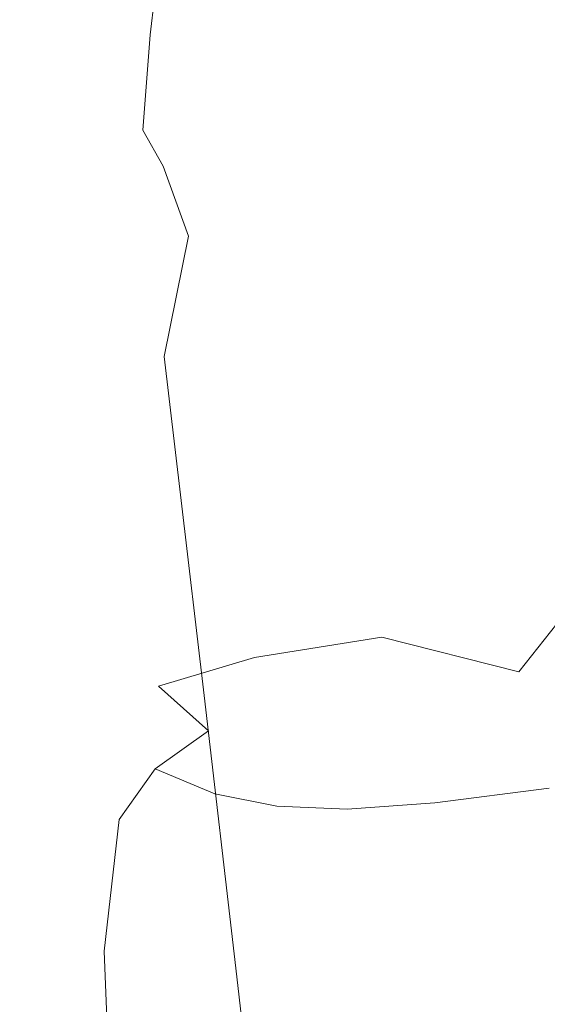
# Model space of a CAD drawing. Extents: x -300 to 300, y -415 to 0.
# Drawn here: x -227 to -221, y -18 to -8 of the extents above; entities that cross this region are included whole.
import ezdxf

# ---------------------------------------------------------------- set-up
doc = ezdxf.new("R2010")
doc.units = 0
doc.header["$LTSCALE"] = 500
doc.header["$MEASUREMENT"] = 0
doc.layers.add('CERAMIKA', color=254, linetype='Continuous')

msp = doc.modelspace()

# ---------------------------------------------------------------- linework, layer by layer
at = {"layer": 'CERAMIKA', "lineweight": 0}
for points, invisible_edges in [([(-226.146, -7.301, 8.186), (-226.384, -8.138, 9.132), (-226.491, -6.294, 11.187), (-226.277, -5.539, 10.174)], 15), ([(-223.465, -6.804, 3.409), (-223.137, -5.775, 4.053), (-219.494, -7.162, 3.165), (-219.516, -8.424, 2.81)], 15), ([(-225.79, -7.617, 5.619), (-225.909, -8.303, 6.255), (-225.998, -6.594, 7.368), (-225.888, -6.027, 6.533)], 15), ([(-226.384, -8.138, 9.132), (-226.718, -8.884, 10.521), (-226.706, -7.056, 12.148), (-226.491, -6.294, 11.187)], 15), ([(-226.116, -6.442, 149.844), (-226.811, -6.786, 149.827), (-226.637, -7.753, 149.773), (-225.961, -7.45, 149.787)], 15), ([(-225.998, -6.594, 7.368), (-225.909, -8.303, 6.255), (-226.146, -7.301, 8.186), (-225.998, -6.594, 7.368)], 15), ([(-216.042, -6.573, 149.817), (-221.447, -6.842, 149.811), (-221.478, -7.994, 149.731), (-216.309, -7.77, 149.737)], 15), ([(-225.612, -8.124, 4.141), (-225.742, -7.117, 5.043), (-225.686, -6.747, 4.382), (-225.593, -7.821, 3.705)], 15), ([(-225.593, -7.821, 3.705), (-225.686, -6.747, 4.382), (-225.221, -6.833, 3.67), (-225.344, -7.851, 3.244)], 11), ([(-226.811, -6.786, 149.827), (-227.511, -7.114, 149.81), (-227.303, -8.028, 149.76), (-226.637, -7.753, 149.773)], 15), ([(-223.465, -6.804, 3.409), (-223.946, -7.704, 2.944), (-225.344, -7.851, 3.244), (-225.221, -6.833, 3.67)], 15), ([(-221.447, -6.842, 149.811), (-224.492, -7.14, 149.801), (-224.407, -8.25, 149.723), (-221.478, -7.994, 149.731)], 15), ([(-223.946, -7.704, 2.944), (-223.465, -6.804, 3.409), (-219.516, -8.424, 2.81), (-219.766, -9.529, 2.478)], 15), ([(-224.492, -7.14, 149.801), (-225.961, -7.45, 149.787), (-225.838, -8.512, 149.715), (-224.407, -8.25, 149.723)], 15), ([(-225.742, -7.117, 5.043), (-225.612, -8.124, 4.141), (-225.622, -8.553, 4.536), (-225.79, -7.617, 5.619)], 15), ([(-226.146, -7.301, 8.186), (-225.909, -8.303, 6.255), (-226.179, -9.234, 7.095), (-226.384, -8.138, 9.132)], 15), ([(-225.961, -7.45, 149.787), (-226.637, -7.753, 149.773), (-226.507, -8.758, 149.707), (-225.838, -8.512, 149.715)], 15), ([(-225.79, -7.617, 5.619), (-225.622, -8.553, 4.536), (-225.717, -9.193, 5.019), (-225.909, -8.303, 6.255)], 15), ([(-226.637, -7.753, 149.773), (-227.303, -8.028, 149.76), (-227.153, -8.963, 149.701), (-226.507, -8.758, 149.707)], 15), ([(-225.344, -7.851, 3.244), (-223.946, -7.704, 2.944), (-224.642, -8.422, 2.773), (-225.344, -7.851, 3.244)], 15), ([(-219.766, -9.529, 2.478), (-220.953, -10.086, 2.175), (-224.642, -8.422, 2.773), (-223.946, -7.704, 2.944)], 15), ([(-216.309, -7.77, 149.737), (-221.478, -7.994, 149.731), (-221.62, -9.179, 149.625), (-216.822, -8.993, 149.628)], 15), ([(-225.499, -9.015, 3.68), (-225.612, -8.124, 4.141), (-225.593, -7.821, 3.705), (-225.496, -8.8, 3.39)], 15), ([(-225.496, -8.8, 3.39), (-225.593, -7.821, 3.705), (-225.344, -7.851, 3.244), (-225.42, -8.83, 3.091)], 11), ([(-224.642, -8.422, 2.773), (-225.42, -8.83, 3.091), (-225.344, -7.851, 3.244), (-224.642, -8.422, 2.773)], 15), ([(-221.478, -7.994, 149.731), (-224.407, -8.25, 149.723), (-224.374, -9.394, 149.623), (-221.62, -9.179, 149.625)], 15), ([(-226.384, -8.138, 9.132), (-226.179, -9.234, 7.095), (-226.827, -10.691, 8.587), (-226.718, -8.884, 10.521)], 15), ([(-225.612, -8.124, 4.141), (-225.499, -9.015, 3.68), (-225.49, -9.381, 3.953), (-225.622, -8.553, 4.536)], 15), ([(-224.407, -8.25, 149.723), (-225.838, -8.512, 149.715), (-225.755, -9.608, 149.623), (-224.374, -9.394, 149.623)], 15), ([(-225.909, -8.303, 6.255), (-225.717, -9.193, 5.019), (-225.989, -10.127, 5.72), (-226.179, -9.234, 7.095)], 15), ([(-225.42, -8.83, 3.091), (-224.642, -8.422, 2.773), (-225.211, -9.198, 2.793), (-225.42, -8.83, 3.091)], 15), ([(-225.211, -9.198, 2.793), (-224.642, -8.422, 2.773), (-223.854, -9.358, 2.362), (-224.952, -9.919, 2.521)], 15), ([(-224.642, -8.422, 2.773), (-220.953, -10.086, 2.175), (-223.854, -9.358, 2.362), (-224.642, -8.422, 2.773)], 15), ([(-225.838, -8.512, 149.715), (-226.507, -8.758, 149.707), (-226.432, -9.79, 149.625), (-225.755, -9.608, 149.623)], 15), ([(-225.622, -8.553, 4.536), (-225.49, -9.381, 3.953), (-225.564, -9.97, 4.317), (-225.717, -9.193, 5.019)], 15), ([(-226.507, -8.758, 149.707), (-227.153, -8.963, 149.701), (-227.074, -9.909, 149.631), (-226.432, -9.79, 149.625)], 15), ([(-225.408, -9.759, 3.515), (-225.499, -9.015, 3.68), (-225.496, -8.8, 3.39), (-225.404, -9.654, 3.315)], 15), ([(-225.42, -8.83, 3.091), (-225.404, -9.654, 3.315), (-225.496, -8.8, 3.39), (-225.42, -8.83, 3.091)], 15), ([(-225.42, -8.83, 3.091), (-225.211, -9.198, 2.793), (-225.374, -9.809, 3.109), (-225.404, -9.654, 3.315)], 14), ([(-221.902, -10.359, 149.488), (-217.646, -10.196, 149.486), (-216.822, -8.993, 149.628), (-221.62, -9.179, 149.625)], 15), ([(-225.499, -9.015, 3.68), (-225.39, -10.077, 3.705), (-225.49, -9.381, 3.953), (-225.499, -9.015, 3.68)], 15), ([(-225.39, -10.077, 3.705), (-225.499, -9.015, 3.68), (-225.408, -9.759, 3.515), (-225.39, -10.077, 3.705)], 15), ([(-225.717, -9.193, 5.019), (-225.564, -9.97, 4.317), (-225.819, -10.856, 4.881), (-225.989, -10.127, 5.72)], 15), ([(-225.211, -9.198, 2.793), (-224.952, -9.919, 2.521), (-225.311, -10.271, 2.899), (-225.374, -9.809, 3.109)], 14), ([(-224.403, -10.546, 149.494), (-221.902, -10.359, 149.488), (-221.62, -9.179, 149.625), (-224.374, -9.394, 149.623)], 15), ([(-226.179, -9.234, 7.095), (-225.989, -10.127, 5.72), (-226.598, -11.577, 6.746), (-226.827, -10.691, 8.587)], 15), ([(-225.719, -10.717, 149.506), (-224.403, -10.546, 149.494), (-224.374, -9.394, 149.623), (-225.755, -9.608, 149.623)], 15), ([(-225.49, -9.381, 3.953), (-225.447, -10.636, 3.985), (-225.564, -9.97, 4.317), (-225.49, -9.381, 3.953)], 15), ([(-225.447, -10.636, 3.985), (-225.49, -9.381, 3.953), (-225.39, -10.077, 3.705), (-225.447, -10.636, 3.985)], 15), ([(-224.729, -11.009, 2.299), (-224.952, -9.919, 2.521), (-223.854, -9.358, 2.362), (-223.351, -10.481, 2.08)], 15), ([(-220.953, -10.086, 2.175), (-223.351, -10.481, 2.08), (-223.854, -9.358, 2.362), (-220.953, -10.086, 2.175)], 15), ([(-226.421, -10.834, 149.523), (-225.719, -10.717, 149.506), (-225.755, -9.608, 149.623), (-226.432, -9.79, 149.625)], 15), ([(-225.404, -9.654, 3.315), (-225.348, -10.26, 3.501), (-225.408, -9.759, 3.515), (-225.404, -9.654, 3.315)], 15), ([(-225.404, -9.654, 3.315), (-225.374, -9.809, 3.109), (-225.324, -10.385, 3.38), (-225.348, -10.26, 3.501)], 15), ([(-227.08, -10.857, 149.545), (-226.421, -10.834, 149.523), (-226.432, -9.79, 149.625), (-227.074, -9.909, 149.631)], 15), ([(-225.408, -9.759, 3.515), (-225.316, -10.623, 3.608), (-225.39, -10.077, 3.705), (-225.408, -9.759, 3.515)], 15), ([(-225.316, -10.623, 3.608), (-225.408, -9.759, 3.515), (-225.348, -10.26, 3.501), (-225.316, -10.623, 3.608)], 15), ([(-225.324, -10.385, 3.38), (-225.374, -9.809, 3.109), (-225.274, -10.729, 3.218), (-225.324, -10.385, 3.38)], 15), ([(-225.311, -10.271, 2.899), (-225.274, -10.729, 3.218), (-225.374, -9.809, 3.109), (-225.311, -10.271, 2.899)], 15), ([(-225.564, -9.97, 4.317), (-225.447, -10.636, 3.985), (-225.674, -11.462, 4.456), (-225.819, -10.856, 4.881)], 15), ([(-225.311, -10.271, 2.899), (-224.952, -9.919, 2.521), (-225.201, -11.155, 2.694), (-225.311, -10.271, 2.899)], 13), ([(-224.952, -9.919, 2.521), (-225.033, -12.575, 2.507), (-225.201, -11.155, 2.694), (-224.952, -9.919, 2.521)], 15), ([(-225.033, -12.575, 2.507), (-224.952, -9.919, 2.521), (-224.729, -11.009, 2.299), (-225.033, -12.575, 2.507)], 15), ([(-225.39, -10.077, 3.705), (-225.359, -11.193, 3.84), (-225.447, -10.636, 3.985), (-225.39, -10.077, 3.705)], 15), ([(-225.359, -11.193, 3.84), (-225.39, -10.077, 3.705), (-225.316, -10.623, 3.608), (-225.359, -11.193, 3.84)], 15), ([(-220.953, -10.086, 2.175), (-219.868, -11.961, 1.818), (-223.094, -11.709, 1.878), (-223.351, -10.481, 2.08)], 15), ([(-225.989, -10.127, 5.72), (-225.819, -10.856, 4.881), (-226.363, -12.159, 5.747), (-226.598, -11.577, 6.746)], 15), ([(-222.25, -11.484, 149.305), (-217.646, -10.196, 149.486), (-221.902, -10.359, 149.488), (-222.25, -11.484, 149.305)], 15), ([(-217.646, -10.196, 149.486), (-222.25, -11.484, 149.305), (-218.637, -11.333, 149.301), (-217.646, -10.196, 149.486)], 15), ([(-225.324, -10.385, 3.38), (-225.316, -10.623, 3.608), (-225.348, -10.26, 3.501), (-225.324, -10.385, 3.38)], 15), ([(-225.274, -10.729, 3.218), (-225.311, -10.271, 2.899), (-225.181, -11.453, 3.044), (-225.274, -10.729, 3.218)], 15), ([(-225.201, -11.155, 2.694), (-225.181, -11.453, 3.044), (-225.311, -10.271, 2.899), (-225.201, -11.155, 2.694)], 15), ([(-225.324, -10.385, 3.38), (-225.274, -10.729, 3.218), (-225.261, -10.997, 3.481), (-225.316, -10.623, 3.608)], 15), ([(-224.456, -11.661, 149.321), (-222.25, -11.484, 149.305), (-221.902, -10.359, 149.488), (-224.403, -10.546, 149.494)], 15), ([(-224.527, -12.492, 2.111), (-224.729, -11.009, 2.299), (-223.351, -10.481, 2.08), (-223.094, -11.709, 1.878)], 15), ([(-225.717, -11.825, 149.349), (-224.456, -11.661, 149.321), (-224.403, -10.546, 149.494), (-225.719, -10.717, 149.506)], 15), ([(-227.704, -13.763, 8.206), (-228.207, -13.633, 10.121), (-226.827, -10.691, 8.587), (-226.598, -11.577, 6.746)], 15), ([(-225.447, -10.636, 3.985), (-225.567, -11.986, 4.264), (-225.674, -11.462, 4.456), (-225.447, -10.636, 3.985)], 15), ([(-225.567, -11.986, 4.264), (-225.447, -10.636, 3.985), (-225.359, -11.193, 3.84), (-225.567, -11.986, 4.264)], 15), ([(-225.261, -10.997, 3.481), (-225.359, -11.193, 3.84), (-225.316, -10.623, 3.608), (-225.261, -10.997, 3.481)], 15), ([(-226.476, -11.895, 149.39), (-225.717, -11.825, 149.349), (-225.719, -10.717, 149.506), (-226.421, -10.834, 149.523)], 15), ([(-225.274, -10.729, 3.218), (-225.181, -11.453, 3.044), (-225.188, -11.53, 3.336), (-225.261, -10.997, 3.481)], 15), ([(-227.176, -11.794, 149.444), (-226.476, -11.895, 149.39), (-226.421, -10.834, 149.523), (-227.08, -10.857, 149.545)], 15), ([(-225.819, -10.856, 4.881), (-225.674, -11.462, 4.456), (-226.159, -12.635, 5.209), (-226.363, -12.159, 5.747)], 15), ([(-225.261, -10.997, 3.481), (-225.188, -11.53, 3.336), (-225.297, -11.642, 3.703), (-225.359, -11.193, 3.84)], 15), ([(-224.729, -11.009, 2.299), (-224.791, -14.634, 2.329), (-225.033, -12.575, 2.507), (-224.729, -11.009, 2.299)], 15), ([(-224.791, -14.634, 2.329), (-224.729, -11.009, 2.299), (-224.527, -12.492, 2.111), (-224.791, -14.634, 2.329)], 15), ([(-225.297, -11.642, 3.703), (-225.567, -11.986, 4.264), (-225.359, -11.193, 3.84), (-225.297, -11.642, 3.703)], 15), ([(-225.181, -11.453, 3.044), (-225.201, -11.155, 2.694), (-225.026, -12.736, 2.867), (-225.181, -11.453, 3.044)], 15), ([(-224.787, -14.757, 2.697), (-225.201, -11.155, 2.694), (-225.033, -12.575, 2.507), (-224.787, -14.757, 2.697)], 13), ([(-225.201, -11.155, 2.694), (-224.787, -14.757, 2.697), (-225.026, -12.736, 2.867), (-225.201, -11.155, 2.694)], 15), ([(-222.593, -12.505, 149.065), (-218.637, -11.333, 149.301), (-222.25, -11.484, 149.305), (-222.593, -12.505, 149.065)], 15), ([(-218.637, -11.333, 149.301), (-222.593, -12.505, 149.065), (-219.651, -12.359, 149.063), (-218.637, -11.333, 149.301)], 15), ([(-225.674, -11.462, 4.456), (-225.567, -11.986, 4.264), (-226.023, -13.085, 4.965), (-226.159, -12.635, 5.209)], 15), ([(-225.188, -11.53, 3.336), (-225.181, -11.453, 3.044), (-225.062, -12.553, 3.181), (-225.188, -11.53, 3.336)], 15), ([(-225.026, -12.736, 2.867), (-225.062, -12.553, 3.181), (-225.181, -11.453, 3.044), (-225.026, -12.736, 2.867)], 15), ([(-224.498, -12.697, 149.088), (-222.593, -12.505, 149.065), (-222.25, -11.484, 149.305), (-224.456, -11.661, 149.321)], 15), ([(-227.307, -14.001, 7.015), (-227.704, -13.763, 8.206), (-226.598, -11.577, 6.746), (-226.363, -12.159, 5.747)], 15), ([(-225.188, -11.53, 3.336), (-225.062, -12.553, 3.181), (-225.214, -12.354, 3.57), (-225.297, -11.642, 3.703)], 15), ([(-225.738, -12.915, 149.139), (-224.498, -12.697, 149.088), (-224.456, -11.661, 149.321), (-225.717, -11.825, 149.349)], 15), ([(-225.297, -11.642, 3.703), (-225.214, -12.354, 3.57), (-225.511, -12.472, 4.127), (-225.567, -11.986, 4.264)], 15), ([(-223.094, -11.709, 1.878), (-224.332, -14.39, 1.937), (-224.527, -12.492, 2.111), (-223.094, -11.709, 1.878)], 15), ([(-224.332, -14.39, 1.937), (-223.094, -11.709, 1.878), (-223.049, -12.961, 1.708), (-224.332, -14.39, 1.937)], 15), ([(-219.868, -11.961, 1.818), (-219.809, -12.873, 1.624), (-223.049, -12.961, 1.708), (-223.094, -11.709, 1.878)], 15), ([(-227.368, -12.71, 149.325), (-226.599, -12.978, 149.218), (-226.476, -11.895, 149.39), (-227.176, -11.794, 149.444)], 15), ([(-226.599, -12.978, 149.218), (-225.738, -12.915, 149.139), (-225.717, -11.825, 149.349), (-226.476, -11.895, 149.39)], 15), ([(-225.511, -12.472, 4.127), (-226.023, -13.085, 4.965), (-225.567, -11.986, 4.264), (-225.511, -12.472, 4.127)], 15), ([(-226.99, -14.234, 6.335), (-227.307, -14.001, 7.015), (-226.363, -12.159, 5.747), (-226.159, -12.635, 5.209)], 15), ([(-225.511, -12.472, 4.127), (-225.214, -12.354, 3.57), (-225.443, -13.341, 4.03), (-225.511, -12.472, 4.127)], 15), ([(-225.443, -13.341, 4.03), (-225.214, -12.354, 3.57), (-225.062, -12.553, 3.181), (-225.063, -13.698, 3.441)], 15), ([(-222.855, -13.373, 148.754), (-219.651, -12.359, 149.063), (-222.593, -12.505, 149.065), (-222.855, -13.373, 148.754)], 15), ([(-219.651, -12.359, 149.063), (-222.855, -13.373, 148.754), (-220.543, -13.229, 148.763), (-219.651, -12.359, 149.063)], 15), ([(-225.511, -12.472, 4.127), (-225.443, -13.341, 4.03), (-225.991, -13.592, 4.85), (-226.023, -13.085, 4.965)], 15), ([(-224.527, -12.492, 2.111), (-224.465, -17.432, 2.154), (-224.791, -14.634, 2.329), (-224.527, -12.492, 2.111)], 15), ([(-224.465, -17.432, 2.154), (-224.527, -12.492, 2.111), (-224.332, -14.39, 1.937), (-224.465, -17.432, 2.154)], 15), ([(-224.461, -13.582, 148.772), (-222.855, -13.373, 148.754), (-222.593, -12.505, 149.065), (-224.498, -12.697, 149.088)], 15), ([(-226.81, -14.569, 6.029), (-226.99, -14.234, 6.335), (-226.159, -12.635, 5.209), (-226.023, -13.085, 4.965)], 15), ([(-224.848, -14.331, 3.023), (-225.063, -13.698, 3.441), (-225.062, -12.553, 3.181), (-224.848, -14.331, 3.023)], 15), ([(-225.062, -12.553, 3.181), (-225.026, -12.736, 2.867), (-224.848, -14.331, 3.023), (-225.062, -12.553, 3.181)], 15), ([(-224.443, -17.689, 2.528), (-225.033, -12.575, 2.507), (-224.791, -14.634, 2.329), (-224.443, -17.689, 2.528)], 13), ([(-225.033, -12.575, 2.507), (-224.443, -17.689, 2.528), (-224.787, -14.757, 2.697), (-225.033, -12.575, 2.507)], 15), ([(-227.76, -13.42, 149.248), (-226.845, -14.26, 148.959), (-226.599, -12.978, 149.218), (-227.368, -12.71, 149.325)], 15), ([(-225.635, -13.86, 148.825), (-224.461, -13.582, 148.772), (-224.498, -12.697, 149.088), (-225.738, -12.915, 149.139)], 15), ([(-224.787, -14.757, 2.697), (-224.848, -14.331, 3.023), (-225.026, -12.736, 2.867), (-224.787, -14.757, 2.697)], 15), ([(-226.845, -14.26, 148.959), (-225.635, -13.86, 148.825), (-225.738, -12.915, 149.139), (-226.599, -12.978, 149.218)], 15), ([(-223.049, -12.961, 1.708), (-219.809, -12.873, 1.624), (-220.091, -13.532, 1.469), (-223.049, -12.961, 1.708)], 15), ([(-223.049, -12.961, 1.708), (-224.077, -16.809, 1.768), (-224.332, -14.39, 1.937), (-223.049, -12.961, 1.708)], 15), ([(-224.077, -16.809, 1.768), (-223.049, -12.961, 1.708), (-222.977, -14.476, 1.552), (-224.077, -16.809, 1.768)], 15), ([(-222.977, -14.476, 1.552), (-223.049, -12.961, 1.708), (-220.091, -13.532, 1.469), (-220.253, -14.364, 1.333)], 15), ([(-225.991, -13.592, 4.85), (-226.81, -14.569, 6.029), (-226.023, -13.085, 4.965), (-225.991, -13.592, 4.85)], 15), ([(-222.855, -13.373, 148.754), (-221.17, -13.898, 148.391), (-220.543, -13.229, 148.763), (-222.855, -13.373, 148.754)], 15), ([(-225.991, -13.592, 4.85), (-225.443, -13.341, 4.03), (-225.973, -14.619, 4.825), (-225.991, -13.592, 4.85)], 15), ([(-225.973, -14.619, 4.825), (-225.443, -13.341, 4.03), (-225.063, -13.698, 3.441), (-225.297, -15.015, 3.955)], 15), ([(-224.461, -13.582, 148.772), (-224.272, -14.244, 148.348), (-222.966, -14.036, 148.36), (-222.855, -13.373, 148.754)], 15), ([(-221.559, -14.391, 147.951), (-221.17, -13.898, 148.391), (-222.855, -13.373, 148.754), (-222.966, -14.036, 148.36)], 6), ([(-225.991, -13.592, 4.85), (-225.973, -14.619, 4.825), (-226.821, -15.109, 5.964), (-226.81, -14.569, 6.029)], 15), ([(-225.635, -13.86, 148.825), (-225.259, -14.537, 148.359), (-224.272, -14.244, 148.348), (-224.461, -13.582, 148.772)], 13), ([(-224.798, -16.03, 3.313), (-225.297, -15.015, 3.955), (-225.063, -13.698, 3.441), (-224.798, -16.03, 3.313)], 15), ([(-225.063, -13.698, 3.441), (-224.848, -14.331, 3.023), (-224.798, -16.03, 3.313), (-225.063, -13.698, 3.441)], 15), ([(-226.845, -14.26, 148.959), (-225.948, -14.972, 148.338), (-225.259, -14.537, 148.359), (-225.635, -13.86, 148.825)], 15), ([(-220.399, -14.665, 147.595), (-219.747, -14.316, 148.038), (-221.17, -13.898, 148.391), (-221.559, -14.391, 147.951)], 13), ([(-224.272, -14.244, 148.348), (-223.977, -14.717, 147.8), (-222.941, -14.519, 147.872), (-222.966, -14.036, 148.36)], 7), ([(-221.559, -14.391, 147.951), (-222.966, -14.036, 148.36), (-222.941, -14.519, 147.872), (-221.559, -14.391, 147.951)], 15), ([(-225.259, -14.537, 148.359), (-224.745, -14.996, 147.732), (-223.977, -14.717, 147.8), (-224.272, -14.244, 148.348)], 15), ([(-226.845, -14.26, 148.959), (-227.162, -15.324, 148.697), (-226.363, -15.605, 148.229), (-225.948, -14.972, 148.338)], 15), ([(-224.848, -14.331, 3.023), (-224.787, -14.757, 2.697), (-224.517, -17.131, 2.867), (-224.848, -14.331, 3.023)], 15), ([(-224.517, -17.131, 2.867), (-224.798, -16.03, 3.313), (-224.848, -14.331, 3.023), (-224.517, -17.131, 2.867)], 15), ([(-224.332, -14.39, 1.937), (-224.04, -21.072, 1.976), (-224.465, -17.432, 2.154), (-224.332, -14.39, 1.937)], 15), ([(-224.04, -21.072, 1.976), (-224.332, -14.39, 1.937), (-224.077, -16.809, 1.768), (-224.04, -21.072, 1.976)], 15), ([(-222.977, -14.476, 1.552), (-220.253, -14.364, 1.333), (-219.835, -15.797, 1.195), (-222.642, -16.49, 1.395)], 15), ([(-222.941, -14.519, 147.872), (-222.797, -14.85, 147.281), (-221.736, -14.733, 147.445), (-221.559, -14.391, 147.951)], 15), ([(-220.72, -14.89, 147.12), (-220.399, -14.665, 147.595), (-221.559, -14.391, 147.951), (-221.736, -14.733, 147.445)], 15), ([(-225.948, -14.972, 148.338), (-225.293, -15.385, 147.652), (-224.745, -14.996, 147.732), (-225.259, -14.537, 148.359)], 9), ([(-222.642, -16.49, 1.395), (-224.077, -16.809, 1.768), (-222.977, -14.476, 1.552), (-222.642, -16.49, 1.395)], 15), ([(-223.977, -14.717, 147.8), (-223.616, -15.03, 147.109), (-222.797, -14.85, 147.281), (-222.941, -14.519, 147.872)], 15), ([(-225.973, -14.619, 4.825), (-225.877, -16.629, 4.851), (-226.898, -16.32, 6.065), (-226.821, -15.109, 5.964)], 15), ([(-225.973, -14.619, 4.825), (-225.297, -15.015, 3.955), (-225.877, -16.629, 4.851), (-225.973, -14.619, 4.825)], 15), ([(-223.972, -21.703, 2.356), (-224.791, -14.634, 2.329), (-224.465, -17.432, 2.154), (-223.972, -21.703, 2.356)], 13), ([(-224.791, -14.634, 2.329), (-223.972, -21.703, 2.356), (-224.443, -17.689, 2.528), (-224.791, -14.634, 2.329)], 15), ([(-224.443, -17.689, 2.528), (-224.517, -17.131, 2.867), (-224.787, -14.757, 2.697), (-224.443, -17.689, 2.528)], 15), ([(-224.745, -14.996, 147.732), (-224.232, -15.29, 146.934), (-223.616, -15.03, 147.109), (-223.977, -14.717, 147.8)], 15), ([(-222.797, -14.85, 147.281), (-222.548, -15.052, 146.578), (-221.731, -14.95, 146.878), (-221.736, -14.733, 147.445)], 15), ([(-220.72, -14.89, 147.12), (-221.736, -14.733, 147.445), (-221.731, -14.95, 146.878), (-220.72, -14.89, 147.12)], 15), ([(-223.616, -15.03, 147.109), (-223.192, -15.213, 146.247), (-222.548, -15.052, 146.578), (-222.797, -14.85, 147.281)], 15), ([(-222.548, -15.052, 146.578), (-222.212, -15.151, 145.753), (-221.57, -15.066, 146.251), (-221.731, -14.95, 146.878)], 15), ([(-220.759, -15.017, 146.624), (-220.72, -14.89, 147.12), (-221.731, -14.95, 146.878), (-221.57, -15.066, 146.251)], 15), ([(-225.948, -14.972, 148.338), (-226.363, -15.605, 148.229), (-225.664, -15.907, 147.543), (-225.293, -15.385, 147.652)], 15), ([(-225.877, -16.629, 4.851), (-225.297, -15.015, 3.955), (-224.798, -16.03, 3.313), (-225.01, -17.918, 3.885)], 15), ([(-225.293, -15.385, 147.652), (-224.68, -15.642, 146.762), (-224.232, -15.29, 146.934), (-224.745, -14.996, 147.732)], 14), ([(-224.232, -15.29, 146.934), (-223.684, -15.447, 145.907), (-223.192, -15.213, 146.247), (-223.616, -15.03, 147.109)], 15), ([(-223.192, -15.213, 146.247), (-222.704, -15.291, 145.182), (-222.212, -15.151, 145.753), (-222.548, -15.052, 146.578)], 15), ([(-220.573, -15.07, 146.132), (-220.759, -15.017, 146.624), (-221.57, -15.066, 146.251), (-221.285, -15.107, 145.608)], 15), ([(-220.343, -15.044, 142.635), (-220.854, -15.094, 143.246), (-221.53, -15.227, 142.667), (-220.88, -15.139, 141.469)], 15), ([(-219.989, -15.038, 144.008), (-220.463, -15.068, 144.444), (-221.347, -15.146, 144.016), (-220.854, -15.094, 143.246)], 15), ([(-222.704, -15.291, 145.182), (-221.806, -15.174, 144.875), (-222.212, -15.151, 145.753), (-222.704, -15.291, 145.182)], 15), ([(-221.53, -15.227, 142.667), (-221.347, -15.146, 144.016), (-222.151, -15.287, 143.97), (-222.336, -15.465, 142.927)], 15), ([(-222.212, -15.151, 145.753), (-221.806, -15.174, 144.875), (-221.285, -15.107, 145.608), (-221.57, -15.066, 146.251)], 15), ([(-222.151, -15.287, 143.97), (-221.347, -15.146, 144.016), (-221.806, -15.174, 144.875), (-222.151, -15.287, 143.97)], 15), ([(-221.806, -15.174, 144.875), (-221.347, -15.146, 144.016), (-220.463, -15.068, 144.444), (-220.905, -15.099, 144.992)], 15), ([(-221.806, -15.174, 144.875), (-220.905, -15.099, 144.992), (-221.285, -15.107, 145.608), (-221.806, -15.174, 144.875)], 15), ([(-221.53, -15.227, 142.667), (-220.854, -15.094, 143.246), (-221.347, -15.146, 144.016), (-221.53, -15.227, 142.667)], 15), ([(-221.439, -15.356, 140.865), (-220.88, -15.139, 141.469), (-221.53, -15.227, 142.667), (-221.439, -15.356, 140.865)], 15), ([(-220.5, -15.208, 138.912), (-220.88, -15.139, 141.469), (-221.439, -15.356, 140.865), (-221.247, -15.584, 139.087)], 15), ([(-220.217, -15.074, 145.669), (-220.573, -15.07, 146.132), (-221.285, -15.107, 145.608), (-220.905, -15.099, 144.992)], 15), ([(-223.684, -15.447, 145.907), (-222.704, -15.291, 145.182), (-223.192, -15.213, 146.247), (-223.684, -15.447, 145.907)], 15), ([(-222.151, -15.287, 143.97), (-221.806, -15.174, 144.875), (-222.704, -15.291, 145.182), (-223.068, -15.501, 144.589)], 15), ([(-221.53, -15.227, 142.667), (-222.336, -15.465, 142.927), (-221.439, -15.356, 140.865), (-221.53, -15.227, 142.667)], 15), ([(-227.162, -15.324, 148.697), (-227.29, -16.903, 148.498), (-226.516, -17.083, 148.054), (-226.363, -15.605, 148.229)], 15), ([(-224.68, -15.642, 146.762), (-224.045, -15.771, 145.583), (-223.684, -15.447, 145.907), (-224.232, -15.29, 146.934)], 15), ([(-223.068, -15.501, 144.589), (-222.704, -15.291, 145.182), (-223.684, -15.447, 145.907), (-224.045, -15.771, 145.583)], 15), ([(-222.336, -15.465, 142.927), (-222.151, -15.287, 143.97), (-223.068, -15.501, 144.589), (-223.322, -15.799, 144.028)], 15), ([(-222.42, -15.734, 141.921), (-221.439, -15.356, 140.865), (-222.336, -15.465, 142.927), (-222.42, -15.734, 141.921)], 15), ([(-221.439, -15.356, 140.865), (-222.42, -15.734, 141.921), (-221.247, -15.584, 139.087), (-221.439, -15.356, 140.865)], 13), ([(-225.293, -15.385, 147.652), (-225.664, -15.907, 147.543), (-224.998, -16.102, 146.599), (-224.68, -15.642, 146.762)], 14), ([(-223.068, -15.501, 144.589), (-224.045, -15.771, 145.583), (-223.322, -15.799, 144.028), (-223.068, -15.501, 144.589)], 15), ([(-222.336, -15.465, 142.927), (-223.322, -15.799, 144.028), (-222.42, -15.734, 141.921), (-222.336, -15.465, 142.927)], 13), ([(-226.363, -15.605, 148.229), (-226.516, -17.083, 148.054), (-225.816, -17.257, 147.39), (-225.664, -15.907, 147.543)], 15), ([(-224.68, -15.642, 146.762), (-224.998, -16.102, 146.599), (-224.296, -16.198, 145.301), (-224.045, -15.771, 145.583)], 7), ([(-222.42, -15.734, 141.921), (-221.125, -15.963, 137.811), (-221.247, -15.584, 139.087), (-222.42, -15.734, 141.921)], 15), ([(-223.322, -15.799, 144.028), (-222.465, -16.121, 141.125), (-222.42, -15.734, 141.921), (-223.322, -15.799, 144.028)], 15), ([(-221.125, -15.963, 137.811), (-222.42, -15.734, 141.921), (-222.465, -16.121, 141.125), (-221.125, -15.963, 137.811)], 15), ([(-223.487, -16.202, 143.549), (-223.322, -15.799, 144.028), (-224.045, -15.771, 145.583), (-224.296, -16.198, 145.301)], 13), ([(-222.465, -16.121, 141.125), (-223.322, -15.799, 144.028), (-223.487, -16.202, 143.549), (-222.465, -16.121, 141.125)], 15), ([(-222.642, -16.49, 1.395), (-219.835, -15.797, 1.195), (-218.596, -18.317, 1.067), (-221.583, -19.438, 1.243)], 15), ([(-225.664, -15.907, 147.543), (-225.816, -17.257, 147.39), (-225.122, -17.377, 146.415), (-224.998, -16.102, 146.599)], 14), ([(-220.952, -17.145, 136.889), (-221.125, -15.963, 137.811), (-222.465, -16.121, 141.125), (-222.388, -17.307, 140.478)], 15), ([(-224.376, -19.702, 3.181), (-225.01, -17.918, 3.885), (-224.798, -16.03, 3.313), (-224.376, -19.702, 3.181)], 15), ([(-224.798, -16.03, 3.313), (-224.517, -17.131, 2.867), (-224.376, -19.702, 3.181), (-224.798, -16.03, 3.313)], 15), ([(-224.998, -16.102, 146.599), (-225.122, -17.377, 146.415), (-224.371, -17.431, 145.026), (-224.296, -16.198, 145.301)], 15), ([(-222.388, -17.307, 140.478), (-222.465, -16.121, 141.125), (-223.487, -16.202, 143.549), (-223.494, -17.405, 143.119)], 15), ([(-223.494, -17.405, 143.119), (-223.487, -16.202, 143.549), (-224.296, -16.198, 145.301), (-224.371, -17.431, 145.026)], 15), ([(-226.898, -16.32, 6.065), (-225.877, -16.629, 4.851), (-226.913, -18.666, 6.26), (-226.898, -16.32, 6.065)], 15), ([(-222.642, -16.49, 1.395), (-221.583, -19.438, 1.243), (-223.697, -19.852, 1.594), (-224.077, -16.809, 1.768)], 15), ([(-225.01, -17.918, 3.885), (-225.614, -20.083, 4.89), (-226.913, -18.666, 6.26), (-225.877, -16.629, 4.851)], 15), ([(-223.697, -19.852, 1.594), (-224.04, -21.072, 1.976), (-224.077, -16.809, 1.768), (-223.697, -19.852, 1.594)], 15), ([(-227.29, -16.903, 148.498), (-227.197, -19.968, 148.263), (-226.419, -20.054, 147.832), (-226.516, -17.083, 148.054)], 15), ([(-226.516, -17.083, 148.054), (-226.419, -20.054, 147.832), (-225.708, -20.128, 147.176), (-225.816, -17.257, 147.39)], 15), ([(-224.517, -17.131, 2.867), (-224.443, -17.689, 2.528), (-224.038, -21.209, 2.707), (-224.517, -17.131, 2.867)], 15), ([(-224.038, -21.209, 2.707), (-224.376, -19.702, 3.181), (-224.517, -17.131, 2.867), (-224.038, -21.209, 2.707)], 15), ([(-220.609, -19.783, 136.172), (-220.952, -17.145, 136.889), (-222.388, -17.307, 140.478), (-222.107, -19.972, 139.915)], 15), ([(-225.816, -17.257, 147.39), (-225.708, -20.128, 147.176), (-224.992, -20.172, 146.179), (-225.122, -17.377, 146.415)], 14), ([(-225.122, -17.377, 146.415), (-224.992, -20.172, 146.179), (-224.204, -20.169, 144.727), (-224.371, -17.431, 145.026)], 15), ([(-222.107, -19.972, 139.915), (-222.388, -17.307, 140.478), (-223.494, -17.405, 143.119), (-223.274, -20.102, 142.703)], 15), ([(-223.356, -26.973, 2.173), (-224.465, -17.432, 2.154), (-224.04, -21.072, 1.976), (-223.356, -26.973, 2.173)], 13), ([(-224.465, -17.432, 2.154), (-223.356, -26.973, 2.173), (-223.972, -21.703, 2.356), (-224.465, -17.432, 2.154)], 15), ([(-223.274, -20.102, 142.703), (-223.494, -17.405, 143.119), (-224.371, -17.431, 145.026), (-224.204, -20.169, 144.727)], 15), ([(-223.972, -21.703, 2.356), (-224.038, -21.209, 2.707), (-224.443, -17.689, 2.528), (-223.972, -21.703, 2.356)], 15)]:
    msp.add_3dface(points, dxfattribs=dict(at, invisible_edges=invisible_edges))

doc.saveas('drawing.dxf')
